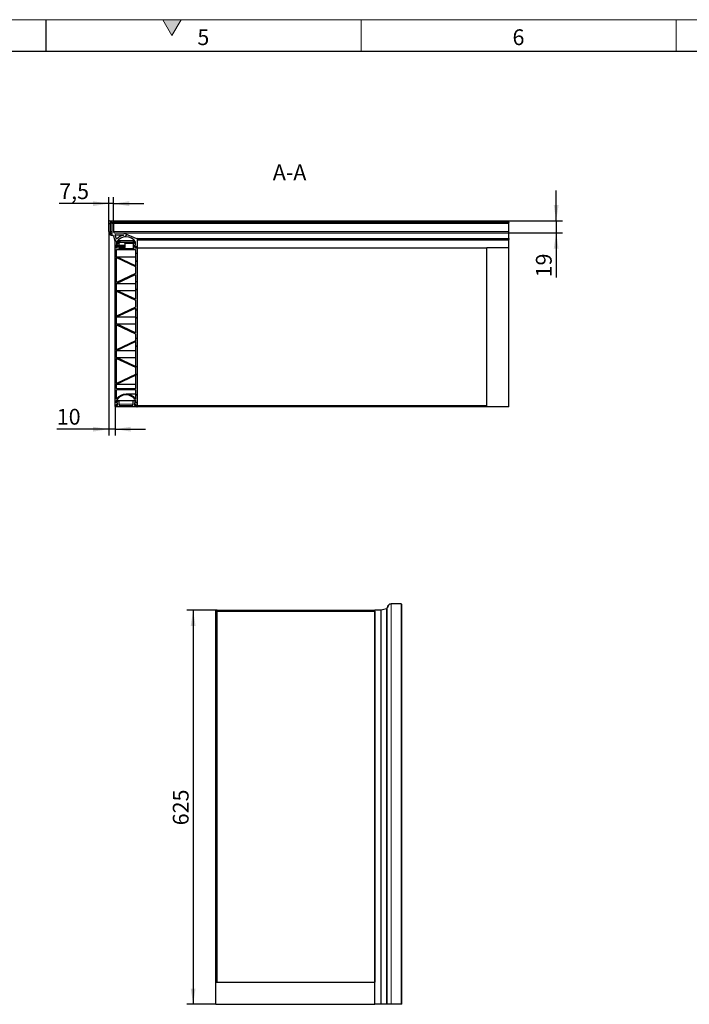
# Model space of a CAD drawing. Units: millimetres. Extents: x 0 to 4162, y 0 to 2920.
# Drawn here: x 2058 to 3121, y 1358 to 2920 of the extents above; entities that cross this region are included whole.
import ezdxf

# ---------------------------------------------------------------- set-up
doc = ezdxf.new("R2010")
doc.units = ezdxf.units.MM
doc.header["$LTSCALE"] = 10
doc.layers.get('0').update_dxf_attribs({"color": 1})
for name, color, linetype in [('315830', 7, 'Continuous'), ('DIMENSION', 3, 'Continuous'), ('NOTES', 7, 'Continuous')]:
    doc.layers.add(name, color=color, linetype=linetype)
doc.styles.add('SLDTEXTSTYLE1', font='TXT', dxfattribs={"width": 0.605})
doc.dimstyles.new('SLDDIMSTYLE1', dxfattribs={"dimtxt": 25, "dimasz": 25, "dimexe": 0, "dimexo": 0.0625, "dimgap": 6.25, "dimtad": 1, "dimrnd": 1e-09, "dimzin": 12, "dimdsep": 46, "dimtxsty": 'SLDTEXTSTYLE1', "dimsah": 1, "dimcen": 0.09, "dimadec": 0, "dimazin": 3, "dimtfac": 1, "dimtofl": 0, "dimtmove": 0, "dimatfit": 3, "dimfxl": 0, "dimfrac": 2, "dimtolj": 1, "dimtzin": 12, "dimarcsym": 0})
doc.dimstyles.new('SLDDIMSTYLE2', dxfattribs={"dimtxt": 25, "dimasz": 25, "dimexe": 0, "dimexo": 0.0625, "dimgap": 6.25, "dimtad": 1, "dimrnd": 1e-09, "dimzin": 12, "dimdsep": 46, "dimtxsty": 'SLDTEXTSTYLE1', "dimsah": 1, "dimcen": 0.09, "dimadec": 0, "dimazin": 3, "dimtfac": 1, "dimtmove": 0, "dimatfit": 0, "dimfxl": 0, "dimfrac": 2, "dimtolj": 1, "dimtzin": 12, "dimarcsym": 0})
pattern_1 = [(45, (-2522.108, -2306.153), (-22.45064, 22.45064), []), (135, (-2522.108, -2306.153), (-22.45064, -22.45064), [])]

# ---------------------------------------------------------------- blocks, each defined once
blk = doc.blocks.new('1029904-M_001__D_10')
at = {"layer": 'DIMENSION'}
for p, q in [((2199.7, 2628.3), (2121.1, 2628.3)), ((2199.7, 2600.1), (2199.7, 2638.3)), ((2207.2, 2628.3), (2199.7, 2628.3)), ((2207.2, 2597.1), (2207.2, 2638.3)), ((2207.2, 2628.3), (2255.3, 2628.3))]:
    blk.add_line(p, q, dxfattribs=at)
for points in [[(2199.7, 2628.3), (2174.7, 2632.1), (2174.7, 2624.4)], [(2207.2, 2628.3), (2232.2, 2624.4), (2232.2, 2632.1)]]:
    blk.add_solid(points, dxfattribs=at)
at = {"layer": 'DIMENSION', "insert": (2121.1, 2660.5), "char_height": 25, "attachment_point": 1, "style": 'SLDTEXTSTYLE1'}
blk.add_mtext('7,5', dxfattribs=at)
blk = doc.blocks.new('1029904-M_001__D_11')
at = {"layer": 'DIMENSION'}
for p, q in [((2199.7, 2584.1), (2199.7, 2260.6)), ((2209.7, 2308.1), (2209.7, 2260.6)), ((2199.7, 2270.6), (2117.2, 2270.6)), ((2209.7, 2270.6), (2199.7, 2270.6)), ((2209.7, 2270.6), (2257.8, 2270.6))]:
    blk.add_line(p, q, dxfattribs=at)
for points in [[(2199.7, 2270.6), (2174.7, 2274.4), (2174.7, 2266.7)], [(2209.7, 2270.6), (2234.7, 2266.7), (2234.7, 2274.4)]]:
    blk.add_solid(points, dxfattribs=at)
at = {"layer": 'DIMENSION', "insert": (2117.2, 2302.8), "char_height": 25, "attachment_point": 1, "style": 'SLDTEXTSTYLE1'}
blk.add_mtext('10', dxfattribs=at)
blk = doc.blocks.new('1029904-M_001__D_12')
at = {"layer": 'DIMENSION'}
for p, q in [((2909.7, 2601.1), (2909.7, 2649.1)), ((2834.7, 2601.1), (2919.7, 2601.1)), ((2909.7, 2601.1), (2909.7, 2582)), ((2834.7, 2582), (2919.7, 2582)), ((2909.7, 2582), (2909.7, 2511.3))]:
    blk.add_line(p, q, dxfattribs=at)
for points in [[(2909.7, 2601.1), (2913.5, 2626.1), (2905.8, 2626.1)], [(2909.7, 2582), (2905.8, 2557), (2913.5, 2557)]]:
    blk.add_solid(points, dxfattribs=at)
at = {"layer": 'DIMENSION', "insert": (2877.5, 2511.3), "char_height": 25, "attachment_point": 1, "rotation": 90, "style": 'SLDTEXTSTYLE1'}
blk.add_mtext('19', dxfattribs=at)
blk = doc.blocks.new('1029904-M_001__D_14')
at = {"layer": 'DIMENSION'}
for p, q in [((2371.7, 1983.4), (2323.6, 1983.4)), ((2333.6, 1983.4), (2333.6, 1358.4)), ((2369.8, 1358.4), (2323.6, 1358.4))]:
    blk.add_line(p, q, dxfattribs=at)
for points in [[(2333.6, 1983.4), (2329.8, 1958.4), (2337.5, 1958.4)], [(2333.6, 1358.4), (2337.5, 1383.4), (2329.8, 1383.4)]]:
    blk.add_solid(points, dxfattribs=at)
at = {"layer": 'DIMENSION', "insert": (2301.4, 1642.3), "char_height": 25, "attachment_point": 1, "rotation": 90, "style": 'SLDTEXTSTYLE1'}
blk.add_mtext('625', dxfattribs=at)
blk = doc.blocks.new('1029904-M_001_Section_A-A')
at = {"linetype": 'Continuous', "lineweight": 0}
h = blk.add_hatch(dxfattribs=at)
h.set_pattern_fill('ANSI37', color=256, scale=10, style=0)
h.set_pattern_definition(pattern_1)
edge = h.paths.add_edge_path(flags=0)
edge.add_arc((-316.4, 277.9), 6, 180, 270)
edge.add_line((-316.4, 271.9), (-316.4, 272.1))
edge.add_arc((-316.4, 277.9), 5.8, 180, 270, ccw=False)
edge.add_line((-322.2, 277.9), (-322.2, 293.9))
edge.add_arc((-321.4, 293.9), 0.75, 90, 180, ccw=False)
edge.add_line((-321.4, 294.7), (-315.8, 294.7))
edge.add_arc((-315.8, 293.9), 0.75, 0, 90, ccw=False)
edge.add_line((-315.1, 293.9), (-315.1, 293.4))
edge.add_arc((-315.4, 293.4), 0.3, 270, 360, ccw=False)
edge.add_line((-315.4, 293.1), (-315.6, 293.1))
edge.add_arc((-315.6, 292.3), 0.75, 90, 180)
edge.add_line((-316.4, 292.3), (-316.1, 292.6))
edge.add_arc((-315.6, 292.3), 0.55, 90, 150.3695, ccw=False)
edge.add_line((-315.6, 292.9), (-315.4, 292.9))
edge.add_arc((-315.4, 293.4), 0.5, 270, 360)
edge.add_line((-314.9, 293.4), (-314.9, 293.9))
edge.add_arc((-315.8, 293.9), 0.95, 0, 90)
edge.add_line((-315.8, 294.9), (-321.4, 294.9))
edge.add_arc((-321.4, 293.9), 0.95, 90, 180)
edge.add_line((-322.4, 293.9), (-322.4, 277.9))
h = blk.add_hatch(dxfattribs=at)
h.set_pattern_fill('ANSI37', color=256, scale=10, style=0)
h.set_pattern_definition(pattern_1)
edge = h.paths.add_edge_path(flags=0)
edge.add_arc((-280.1, 256.4), 0.2, 280, 360, ccw=False)
edge.add_line((-280.1, 256.2), (-280.9, 256.1))
edge.add_arc((-280.9, 255.9), 0.2, 100, 180)
edge.add_line((-281.1, 255.9), (-281.1, 254))
edge.add_arc((-280.9, 254), 0.2, 180, 250)
edge.add_line((-281, 253.9), (-280.5, 253.7))
edge.add_arc((-281.7, 250.2), 3.7, 35.1012, 70, ccw=False)
edge.add_arc((-277.9, 252.9), 1, 215.1012, 270)
edge.add_line((-277.9, 251.9), (-277.4, 251.9))
edge.add_line((-277.4, 251.9), (-277.4, 264.4))
edge.add_arc((-276.9, 264.4), 0.5, 90, 180, ccw=False)
edge.add_line((-276.9, 264.9), (-275.9, 264.9))
edge.add_line((-275.9, 264.9), (-275.9, 265.4))
edge.add_arc((-277.4, 265.4), 1.5, 0, 90)
edge.add_line((-277.4, 266.9), (-278.1, 266.9))
edge.add_arc((-278.1, 267.4), 0.5, 247, 270, ccw=False)
edge.add_line((-278.3, 266.9), (-299.3, 275.9))
edge.add_arc((-299.5, 275.4), 0.5, 67, 90)
edge.add_line((-299.5, 275.9), (-313.1, 275.9))
edge.add_arc((-313.1, 277.7), 1.8, 180, 270, ccw=False)
edge.add_line((-314.9, 277.7), (-314.9, 290.9))
edge.add_arc((-315.4, 290.9), 0.5, 0, 90)
edge.add_line((-315.4, 291.4), (-315.9, 291.4))
edge.add_arc((-315.9, 291.9), 0.5, 180, 270, ccw=False)
edge.add_line((-316.4, 291.9), (-316.4, 292.3))
edge.add_arc((-315.6, 292.3), 0.75, 90, 180, ccw=False)
edge.add_line((-315.6, 293.1), (-315.4, 293.1))
edge.add_arc((-315.4, 293.4), 0.3, 270, 360)
edge.add_line((-315.1, 293.4), (-315.1, 293.9))
edge.add_arc((-315.8, 293.9), 0.75, 0, 90)
edge.add_line((-315.8, 294.7), (-321.4, 294.7))
edge.add_arc((-321.4, 293.9), 0.75, 90, 180)
edge.add_line((-322.2, 293.9), (-322.2, 277.9))
edge.add_arc((-316.4, 277.9), 5.8, 180, 270)
edge.add_line((-316.4, 272.1), (-316.4, 271.9))
edge.add_line((-316.4, 271.9), (-316.1, 271.9))
edge.add_arc((-316.1, 270.4), 1.5, 14, 90, ccw=False)
edge.add_line((-314.6, 270.8), (-312.4, 262))
edge.add_arc((-312.9, 261.8), 0.5, 0, 14, ccw=False)
edge.add_line((-312.4, 261.8), (-312.4, 251.9))
edge.add_line((-312.4, 251.9), (-311.9, 251.9))
edge.add_arc((-311.9, 252.9), 1, 270, 324.8988)
edge.add_arc((-308.1, 250.2), 3.7, 110, 144.8988, ccw=False)
edge.add_line((-309.3, 253.7), (-308.8, 253.9))
edge.add_arc((-308.9, 254), 0.2, 290, 360)
edge.add_line((-308.7, 254), (-308.7, 255.9))
edge.add_arc((-308.9, 255.9), 0.2, 0, 80)
edge.add_line((-308.9, 256.1), (-309.7, 256.2))
edge.add_arc((-309.7, 256.4), 0.2, 180, 260, ccw=False)
edge.add_line((-309.9, 256.4), (-309.9, 260.9))
edge.add_arc((-309.7, 260.9), 0.2, 148.8141, 180, ccw=False)
edge.add_arc((-294.9, 251.9), 17.5, 31.1859, 148.8141, ccw=False)
edge.add_arc((-280.1, 260.9), 0.2, 0, 31.1859, ccw=False)
edge.add_line((-279.9, 260.9), (-279.9, 256.4))
edge = h.paths.add_edge_path(flags=0)
edge.add_arc((-320.1, 292.6), 0.3, 90, 180, ccw=False)
edge.add_line((-320.1, 292.9), (-318.7, 292.9))
edge.add_arc((-318.7, 292.6), 0.3, 0, 90, ccw=False)
edge.add_line((-318.4, 292.6), (-318.4, 292.2))
edge.add_arc((-315.9, 292.2), 2.5, 180, 242.336)
edge.add_arc((-317.2, 289.7), 0.3, 0, 62.336, ccw=False)
edge.add_line((-316.9, 289.7), (-316.9, 275.2))
edge.add_arc((-317.2, 275.2), 0.3, 270, 360, ccw=False)
edge.add_line((-317.2, 274.9), (-318.9, 274.9))
edge.add_arc((-318.9, 275.2), 0.3, 227.475, 270, ccw=False)
edge.add_arc((-316.4, 277.9), 4, 180, 227.475, ccw=False)
edge.add_line((-320.4, 277.9), (-320.4, 292.6))
edge = h.paths.add_edge_path(flags=0)
edge.add_arc((-300.1, 272.7), 0.2, 67, 90, ccw=False)
edge.add_line((-300, 272.9), (-298.8, 272.4))
edge.add_arc((-298.9, 272.2), 0.2, -78.8653, 67, ccw=False)
edge.add_arc((-294.9, 251.9), 20.5, 101.1347, 137.2874)
edge.add_arc((-310.1, 265.9), 0.2, 194, 317.2874, ccw=False)
edge.add_line((-310.3, 265.9), (-312, 272.7))
edge.add_arc((-311.8, 272.7), 0.2, 90, 194, ccw=False)
edge.add_line((-311.8, 272.9), (-300.1, 272.9))
h = blk.add_hatch(dxfattribs=at)
h.set_pattern_fill('ANSI37', color=256, scale=10, style=0)
h.set_pattern_definition(pattern_1)
edge = h.paths.add_edge_path(flags=0)
edge.add_arc((-311.9, 2.9), 1, 270, 324.7608)
edge.add_arc((-308.1, 0.2), 3.68, 110, 144.7608, ccw=False)
edge.add_line((-309.3, 3.7), (-308.7, 3.9))
edge.add_line((-308.7, 3.9), (-308.7, 4))
edge.add_line((-308.7, 4), (-309.4, 3.7))
edge.add_arc((-308.1, 0.2), 3.78, 110, 144.7608)
edge.add_arc((-311.9, 2.9), 0.9, 270, 324.7608, ccw=False)
edge.add_line((-311.9, 2), (-312.3, 2))
edge.add_line((-312.3, 2), (-312.3, 251.8))
edge.add_line((-312.3, 251.8), (-308.4, 251.8))
edge.add_line((-308.4, 251.8), (-308.4, 251.9))
edge.add_line((-308.4, 251.9), (-312.4, 251.9))
edge.add_line((-312.4, 251.9), (-312.4, 1.9))
edge.add_line((-312.4, 1.9), (-311.9, 1.9))
h = blk.add_hatch(dxfattribs=at)
h.set_pattern_fill('ANSI37', color=256, scale=10, angle=90, style=0)
h.set_pattern_definition([(135, (-2522.108, -2306.153), (-22.45064, -22.45064), []), (225, (-2522.108, -2306.153), (22.45064, -22.45064), [])])
edge = h.paths.add_edge_path(flags=0)
edge.add_arc((-281.1, 252.2), 0.3, 180, 278.3747)
edge.add_line((-281.1, 252), (-279.8, 252.1))
edge.add_arc((-279.8, 252.4), 0.3, 278.3747, 308.0249)
edge.add_line((-279.7, 252.2), (-278.2, 253.4))
edge.add_arc((-278.3, 253.6), 0.3, 308.0249, 383.7854)
edge.add_line((-278.1, 253.7), (-278.1, 253.8))
edge.add_arc((-278.4, 253.7), 0.3, 23.7854, 93.7481)
edge.add_line((-278.4, 254), (-280.7, 253.8))
edge.add_arc((-280.7, 253.5), 0.3, 93.7481, 135)
edge.add_line((-280.9, 253.7), (-281.3, 253.3))
edge.add_arc((-281.1, 253.1), 0.3, 135, 180)
edge.add_line((-281.4, 253.1), (-281.4, 256.1))
edge.add_line((-281.4, 256.1), (-280, 256.3))
edge.add_line((-280, 256.3), (-280, 258.2))
edge.add_line((-280, 258.2), (-284, 263.6))
edge.add_line((-284, 263.6), (-305.8, 263.6))
edge.add_line((-305.8, 263.6), (-309.8, 258.2))
edge.add_line((-309.8, 258.2), (-309.8, 256.3))
edge.add_line((-309.8, 256.3), (-308.4, 256.1))
edge.add_line((-308.4, 256.1), (-308.4, 253.1))
edge.add_arc((-308.7, 253.1), 0.3, 0, 45)
edge.add_line((-308.5, 253.3), (-308.9, 253.7))
edge.add_arc((-309.1, 253.5), 0.3, 45, 86.2519)
edge.add_line((-309.1, 253.8), (-311.4, 254))
edge.add_arc((-311.4, 253.7), 0.3, 86.2519, 156.2146)
edge.add_line((-311.7, 253.8), (-311.7, 253.7))
edge.add_arc((-311.5, 253.6), 0.3, 156.2146, 231.9751)
edge.add_line((-311.6, 253.4), (-310.1, 252.2))
edge.add_arc((-310, 252.4), 0.3, 231.9751, 261.6253)
edge.add_line((-310, 252.1), (-308.7, 252))
edge.add_arc((-308.7, 252.2), 0.3, 261.6253, 360)
edge.add_line((-308.4, 252.2), (-308.4, 251.8))
edge.add_line((-308.4, 251.8), (-312.3, 251.8))
edge.add_line((-312.3, 251.8), (-312.3, 2))
edge.add_line((-312.3, 2), (-311.9, 2))
edge.add_arc((-311.9, 2.9), 0.9, 270, 324.7608)
edge.add_arc((-308.1, 0.2), 3.78, 110, 144.7608, ccw=False)
edge.add_line((-309.4, 3.7), (-308.7, 4))
edge.add_line((-308.7, 4), (-308.7, 6))
edge.add_line((-308.7, 6), (-309.9, 6.2))
edge.add_line((-309.9, 6.2), (-309.9, 9.9))
edge.add_arc((-294.9, 1.9), 17, 28.0725, 151.9275, ccw=False)
edge.add_line((-279.9, 9.9), (-279.9, 6.2))
edge.add_line((-279.9, 6.2), (-281.1, 6))
edge.add_line((-281.1, 6), (-281.1, 4))
edge.add_line((-281.1, 4), (-280.4, 3.7))
edge.add_arc((-281.7, 0.2), 3.78, 35.2392, 70, ccw=False)
edge.add_arc((-277.9, 2.9), 0.9, 215.2392, 270)
edge.add_line((-277.9, 2), (-277.5, 2))
edge.add_line((-277.5, 2), (-277.5, 251.8))
edge.add_line((-277.5, 251.8), (-281.4, 251.8))
edge.add_line((-281.4, 251.8), (-281.4, 252.2))
h.paths.add_polyline_path([(-279.9, 62.5), (-279.9, 51.3), (-309.9, 37.1), (-309.9, 76.6)], flags=0)
h.paths.add_polyline_path([(-279.9, 115.8), (-279.9, 104.6), (-309.9, 90.4), (-309.9, 129.9)], flags=0)
h.paths.add_polyline_path([(-279.9, 157.9), (-309.9, 143.7), (-309.9, 183.2), (-279.9, 169.1)], flags=0)
h.paths.add_polyline_path([(-279.9, 211.2), (-309.9, 197), (-309.9, 236.5), (-279.9, 222.4)], flags=0)
h.paths.add_polyline_path([(-309.9, 89.1), (-279.9, 103.3), (-279.9, 63.8), (-309.9, 78)], flags=0)
h.paths.add_polyline_path([(-309.9, 142.4), (-279.9, 156.6), (-279.9, 117.1), (-309.9, 131.3)], flags=0)
h.paths.add_polyline_path([(-309.9, 195.7), (-279.9, 209.9), (-279.9, 170.4), (-309.9, 184.6)], flags=0)
edge = h.paths.add_edge_path(flags=0)
edge.add_line((-309.9, 28.9), (-309.9, 35.8))
edge.add_line((-309.9, 35.8), (-279.9, 50))
edge.add_line((-279.9, 50), (-279.9, 28.9))
edge.add_arc((-280.4, 28.9), 0.5, 270, 360, ccw=False)
edge.add_line((-280.4, 28.4), (-309.4, 28.4))
edge.add_arc((-309.4, 28.9), 0.5, 180, 270, ccw=False)
h.paths.add_polyline_path([(-279.9, 249.4), (-279.9, 223.7), (-309.9, 237.9), (-309.9, 249.4)], flags=0)
edge = h.paths.add_edge_path(flags=0)
edge.add_line((-279.9, 26.7), (-279.9, 12.2))
edge.add_arc((-294.9, 1.9), 18.2, 34.495, 145.505)
edge.add_line((-309.9, 12.2), (-309.9, 26.7))
edge.add_arc((-309.4, 26.7), 0.5, 90, 180, ccw=False)
edge.add_line((-309.4, 27.2), (-280.4, 27.2))
edge.add_arc((-280.4, 26.7), 0.5, 0, 90, ccw=False)
h.paths.add_polyline_path([(-283.9, 259.5), (-283.9, 250.6), (-305.9, 250.6), (-305.9, 259.5), (-304.6, 261.2), (-285.1, 261.2)], flags=0)
h = blk.add_hatch(dxfattribs=at)
h.set_pattern_fill('ANSI37', color=256, scale=10, style=0)
h.set_pattern_definition(pattern_1)
h.paths.add_polyline_path([(-281.5, 253.1), (-281.4, 253.1), (-281.4, 256), (-279.9, 256.3), (-279.9, 258.2), (-283.9, 263.7), (-305.9, 263.7), (-309.9, 258.2), (-309.9, 256.3), (-308.4, 256), (-308.4, 253.1), (-308.3, 253.1), (-308.3, 256.1), (-309.8, 256.3), (-309.8, 258.2), (-305.8, 263.6), (-284, 263.6), (-280, 258.2), (-280, 256.3), (-281.5, 256.1)], flags=0)
h = blk.add_hatch(dxfattribs=at)
h.set_pattern_fill('ANSI37', color=256, scale=10, style=0)
h.set_pattern_definition(pattern_1)
edge = h.paths.add_edge_path(flags=0)
edge.add_line((-281.1, 4), (-281.1, 3.9))
edge.add_line((-281.1, 3.9), (-280.5, 3.7))
edge.add_arc((-281.7, 0.2), 3.68, 35.2392, 70, ccw=False)
edge.add_arc((-277.9, 2.9), 1, 215.2392, 270)
edge.add_line((-277.9, 1.9), (-277.4, 1.9))
edge.add_line((-277.4, 1.9), (-277.4, 251.9))
edge.add_line((-277.4, 251.9), (-281.4, 251.9))
edge.add_line((-281.4, 251.9), (-281.4, 251.8))
edge.add_line((-281.4, 251.8), (-277.5, 251.8))
edge.add_line((-277.5, 251.8), (-277.5, 2))
edge.add_line((-277.5, 2), (-277.9, 2))
edge.add_arc((-277.9, 2.9), 0.9, 215.2392, 270, ccw=False)
edge.add_arc((-281.7, 0.2), 3.78, 35.2392, 70)
edge.add_line((-280.4, 3.7), (-281.1, 4))
h = blk.add_hatch(dxfattribs=at)
h.set_pattern_fill('ANSI34', color=256, scale=10, angle=90, style=0)
h.set_pattern_definition([(135, (-2522.1, -2306.15), (-134.704, -134.704), []), (135, (-2522.1, -2261.25), (-134.704, -134.704), []), (135, (-2522.1, -2216.35), (-134.704, -134.704), []), (135, (-2522.1, -2171.45), (-134.704, -134.704), [])])
h.paths.add_polyline_path([(-312.5, 161.4), (-312.5, 154.1), (-312.5, 128.6), (-312.5, 121.2), (-312.5, 116.8), (-312.4, 116.8), (-312.4, 231.8), (-312.5, 231.8)], flags=0)
h = blk.add_hatch(dxfattribs=at)
h.set_pattern_fill('ANSI37', color=256, scale=10, style=0)
h.set_pattern_definition(pattern_1)
edge = h.paths.add_edge_path(flags=0)
edge.add_line((-283, 10), (-283.2, 10))
edge.add_arc((-283.2, 9.8), 0.2, 90, 180)
edge.add_line((-283.4, 9.8), (-283.4, 4))
edge.add_arc((-285.4, 4), 2, 270, 360, ccw=False)
edge.add_line((-285.4, 2), (-304.4, 2))
edge.add_arc((-304.4, 4), 2, 180, 270, ccw=False)
edge.add_line((-306.4, 4), (-306.4, 9.8))
edge.add_arc((-306.6, 9.8), 0.2, 0, 90)
edge.add_line((-306.6, 10), (-306.8, 10))
edge.add_arc((-306.8, 9.8), 0.2, 90, 118.5979)
edge.add_line((-306.9, 10), (-309.8, 8.4))
edge.add_arc((-309.7, 8.2), 0.2, 118.5979, 180)
edge.add_line((-309.9, 8.2), (-309.9, 6.5))
edge.add_arc((-309.7, 6.5), 0.2, 180, 260)
edge.add_line((-309.7, 6.3), (-308.6, 6.1))
edge.add_arc((-308.6, 5.9), 0.2, 0, 80, ccw=False)
edge.add_line((-308.4, 5.9), (-308.4, 2.2))
edge.add_arc((-308.6, 2.2), 0.2, 270, 360, ccw=False)
edge.add_line((-308.6, 2), (-312.2, 2))
edge.add_arc((-312.2, 1.8), 0.2, 90, 180)
edge.add_line((-312.4, 1.8), (-312.4, 0.2))
edge.add_arc((-312.2, 0.2), 0.2, 180, 270)
edge.add_line((-312.2, 0), (-277.6, 0))
edge.add_arc((-277.6, 0.2), 0.2, 270, 360)
edge.add_line((-277.4, 0.2), (-277.4, 1.8))
edge.add_arc((-277.6, 1.8), 0.2, 0, 90)
edge.add_line((-277.6, 2), (-281.2, 2))
edge.add_arc((-281.2, 2.2), 0.2, 180, 270, ccw=False)
edge.add_line((-281.4, 2.2), (-281.4, 5.9))
edge.add_arc((-281.2, 5.9), 0.2, 100, 180, ccw=False)
edge.add_line((-281.2, 6.1), (-280.1, 6.3))
edge.add_arc((-280.1, 6.5), 0.2, 280, 360)
edge.add_line((-279.9, 6.5), (-279.9, 8.2))
edge.add_arc((-280.1, 8.2), 0.2, 0, 61.4021)
edge.add_line((-280, 8.4), (-282.9, 10))
edge.add_arc((-283, 9.8), 0.2, 61.4021, 90)
at = {"linetype": 'Continuous', "lineweight": 30}
for p, q in [((-322.4, 277.9), (-322.4, 293.9)), ((-322.2, 277.9), (-322.2, 293.9)), ((-321.4, 294.9), (-315.8, 294.9)), ((-321.4, 294.7), (-315.8, 294.7)), ((-320.4, 292.6), (-320.4, 277.9)), ((-318.7, 292.9), (-320.1, 292.9)), ((-318.4, 292.2), (-318.4, 292.6)), ((-316.9, 275.2), (-316.9, 289.7)), ((-316.4, 292.3), (-316.1, 292.6)), ((-316.4, 292.3), (-316.4, 291.9)), ((-316.4, 292.3), (312.6, 292.3)), ((-316.1, 292.6), (312.6, 292.6)), ((-315.9, 291.4), (-315.4, 291.4)), ((-315.8, 294.9), (312.6, 294.9)), ((-315.4, 293.1), (-315.6, 293.1)), ((-315.4, 292.9), (-315.6, 292.9)), ((-315.4, 292.9), (312.6, 292.9)), ((-315.4, 291.4), (312.6, 291.4)), ((-315.1, 293.9), (-315.1, 293.4)), ((-314.9, 293.9), (-314.9, 293.4)), ((-314.9, 290.9), (-314.9, 277.7)), ((312.6, 293.9), (312.6, 294.9)), ((312.6, 293.4), (312.6, 293.9)), ((312.6, 292.9), (312.6, 293.4)), ((312.6, 292.6), (312.6, 292.9)), ((312.6, 292.6), (312.6, 292.3)), ((312.6, 291.9), (312.6, 292.3)), ((312.6, 291.4), (312.6, 291.9)), ((312.6, 291.4), (312.6, 290.9)), ((312.6, 277.7), (312.6, 290.9)), ((-318.9, 274.9), (-317.2, 274.9)), ((-316.4, 271.9), (-316.4, 272.1)), ((-316.4, 271.9), (-316.4, 272.1)), ((-316.1, 271.9), (-316.4, 271.9)), ((-316.4, 271.9), (-316.1, 271.9)), ((-312.4, 262), (-314.6, 270.8)), ((-313.1, 275.9), (-299.5, 275.9)), ((-310.3, 265.9), (-312, 272.7)), ((-311.8, 272.9), (-300.1, 272.9)), ((-300, 272.9), (-298.8, 272.4)), ((-299.5, 275.9), (312.6, 275.9)), ((-299.3, 275.9), (-278.3, 266.9)), ((-278.1, 266.9), (-277.4, 266.9)), ((-277.4, 266.9), (312.6, 266.9)), ((312.6, 275.9), (312.6, 277.7)), ((312.6, 266.9), (312.6, 275.9)), ((312.6, 275.9), (312.6, 275.9)), ((312.6, 266.9), (312.6, 265.4)), ((312.6, 266.9), (312.6, 266.9)), ((-312.4, 251.9), (-312.4, 261.8)), ((-311.9, 251.9), (-312.4, 251.9)), ((-308.4, 251.9), (-312.4, 251.9)), ((-312.4, 1.9), (-312.4, 251.9)), ((-312.3, 2), (-312.3, 251.8)), ((-308.4, 251.8), (-312.3, 251.8)), ((-311.7, 253.8), (-311.7, 253.7)), ((-311.6, 253.4), (-310.1, 252.2)), ((-309.1, 253.8), (-311.4, 254)), ((-310, 252.1), (-308.7, 252)), ((-305.9, 263.7), (-309.9, 258.2)), ((-309.9, 260.9), (-309.9, 256.4)), ((-309.9, 258.2), (-309.9, 256.3)), ((-309.9, 256.3), (-308.4, 256)), ((-305.8, 263.6), (-309.8, 258.2)), ((-309.8, 258.2), (-309.8, 256.3)), ((-309.8, 256.3), (-308.3, 256.1)), ((-309.8, 256.3), (-308.4, 256.1)), ((-309.7, 256.2), (-308.9, 256.1)), ((-308.8, 253.9), (-309.3, 253.7)), ((-308.5, 253.3), (-308.9, 253.7)), ((-308.7, 255.9), (-308.7, 254)), ((-308.7, 251.9), (-308.4, 251.9)), ((-308.4, 256.1), (-308.4, 253.1)), ((-308.4, 256), (-308.4, 253.1)), ((-308.4, 253.1), (-308.3, 253.1)), ((-308.4, 252.2), (-308.4, 251.8)), ((-308.4, 251.8), (-308.4, 251.9)), ((-308.3, 256.1), (-308.3, 253.1)), ((-305.9, 263.7), (-283.9, 263.7)), ((-305.9, 259.5), (-304.6, 261.2)), ((-305.9, 250.6), (-305.9, 259.5)), ((-296.3, 252.7), (-305.9, 252.7)), ((-283.9, 250.6), (-305.9, 250.6)), ((-305.8, 263.6), (-284, 263.6)), ((-304.6, 261.2), (-285.1, 261.2)), ((-296.3, 259.5), (-297.5, 261.2)), ((-296.3, 259.5), (-283.9, 259.5)), ((-296.3, 252.7), (-296.3, 259.5)), ((-285.1, 261.2), (-283.9, 259.5)), ((-280, 258.2), (-284, 263.6)), ((-279.9, 258.2), (-283.9, 263.7)), ((-283.9, 263.7), (-282, 263.7)), ((-283.9, 259.5), (-283.9, 250.6)), ((-281.5, 256.1), (-280, 256.3)), ((-281.5, 253.1), (-281.5, 256.1)), ((-281.5, 253.1), (-281.4, 253.1)), ((-281.4, 256), (-279.9, 256.3)), ((-281.4, 256.1), (-280, 256.3)), ((-281.4, 253.1), (-281.4, 256.1)), ((-281.4, 253.1), (-281.4, 256)), ((-281.4, 251.8), (-281.4, 252.2)), ((-281.4, 251.9), (-281.4, 251.8)), ((-277.4, 251.9), (-281.4, 251.9)), ((-277.5, 251.8), (-281.4, 251.8)), ((-280.9, 253.7), (-281.3, 253.3)), ((-281.1, 254), (-281.1, 255.9)), ((-281.1, 252), (-279.8, 252.1)), ((-281.1, 251.9), (-278.2, 251.9)), ((-280.5, 253.7), (-281, 253.9)), ((-280.9, 256.1), (-280.1, 256.2)), ((-278.4, 254), (-280.7, 253.8)), ((-280, 256.3), (-280, 258.2)), ((-279.9, 256.4), (-279.9, 260.9)), ((-279.9, 256.3), (-279.9, 258.2)), ((-279.7, 252.2), (-278.2, 253.4)), ((-279, 252.7), (-279, 252.7)), ((-278.1, 253.7), (-278.1, 253.8)), ((-277.4, 251.9), (-277.9, 251.9)), ((-277.5, 251.8), (-277.5, 2)), ((-277.4, 264.4), (-277.4, 251.9)), ((-277.4, 251.9), (-277.4, 1.9)), ((-277.4, 251.9), (277.6, 251.9)), ((-275.9, 264.9), (-276.9, 264.9)), ((-275.9, 265.4), (-275.9, 264.9)), ((-275.9, 264.9), (312.6, 264.9)), ((312.6, 252), (277.6, 252)), ((277.6, 0), (277.6, 252)), ((312.6, 264.9), (312.6, 265.4)), ((312.6, 264.4), (312.6, 264.9)), ((312.6, 252), (312.6, 264.4)), ((312.6, 0), (312.6, 252)), ((-309.9, 249.4), (-279.9, 249.4)), ((-309.9, 237.9), (-309.9, 249.4)), ((-279.9, 223.7), (-309.9, 237.9)), ((-309.9, 237.9), (-279.9, 237.9)), ((-309.9, 236.5), (-279.9, 222.4)), ((-309.9, 197), (-309.9, 236.5)), ((-279.9, 249.4), (-279.9, 223.7)), ((-312.5, 231.8), (-312.4, 231.8)), ((-312.5, 231.8), (-312.5, 161.4)), ((-312.4, 231.8), (-312.4, 116.8)), ((-279.9, 222.4), (-279.9, 211.2)), ((-279.9, 211.2), (-309.9, 197)), ((-309.9, 195.7), (-279.9, 209.9)), ((-279.9, 209.9), (-279.9, 170.4)), ((-309.9, 184.6), (-309.9, 195.7)), ((-309.9, 195.7), (-279.9, 195.7)), ((-279.9, 170.4), (-309.9, 184.6)), ((-309.9, 184.6), (-279.9, 184.6)), ((-309.9, 183.2), (-279.9, 169.1)), ((-309.9, 143.7), (-309.9, 183.2)), ((-312.5, 161.4), (-312.5, 154.1)), ((-279.9, 157.9), (-309.9, 143.7)), ((-309.9, 142.4), (-279.9, 156.6)), ((-279.9, 169.1), (-279.9, 157.9)), ((-279.9, 156.6), (-279.9, 117.1)), ((-312.5, 154.1), (-312.5, 128.6)), ((-309.9, 131.3), (-309.9, 142.4)), ((-309.9, 142.4), (-279.9, 142.4)), ((-312.5, 128.6), (-312.5, 121.2)), ((-279.9, 117.1), (-309.9, 131.3)), ((-309.9, 131.3), (-279.9, 131.3)), ((-309.9, 129.9), (-279.9, 115.8)), ((-309.9, 90.4), (-309.9, 129.9)), ((-312.5, 121.2), (-312.5, 116.8)), ((-312.4, 116.8), (-312.5, 116.8)), ((-279.9, 115.8), (-279.9, 104.6)), ((-279.9, 104.6), (-309.9, 90.4)), ((-309.9, 89.1), (-279.9, 103.3)), ((-279.9, 103.3), (-279.9, 63.8)), ((-309.9, 78), (-309.9, 89.1)), ((-309.9, 89.1), (-279.9, 89.1)), ((-279.9, 63.8), (-309.9, 78)), ((-309.9, 78), (-279.9, 78)), ((-309.9, 76.6), (-279.9, 62.5)), ((-309.9, 37.1), (-309.9, 76.6)), ((-279.9, 62.5), (-279.9, 51.3)), ((-279.9, 51.3), (-309.9, 37.1)), ((-309.9, 35.8), (-279.9, 50)), ((-279.9, 50), (-279.9, 28.9)), ((-309.9, 28.9), (-309.9, 35.8)), ((-309.9, 35.8), (-279.9, 35.8)), ((-309.9, 12.2), (-309.9, 26.7)), ((-280.4, 28.4), (-309.4, 28.4)), ((-309.4, 27.2), (-280.4, 27.2)), ((-279.9, 20.1), (-294.9, 20.1)), ((-279.9, 26.7), (-279.9, 12.2)), ((-311.9, 1.9), (-312.4, 1.9)), ((-312.4, 0.2), (-312.4, 1.8)), ((-311.9, 2), (-312.3, 2)), ((-312.2, 2), (-308.6, 2)), ((-277.6, 0), (-312.2, 0)), ((-309.9, 6.2), (-309.9, 9.9)), ((-309.9, 9.9), (-307.1, 9.9)), ((-309.9, 6.5), (-309.9, 8.2)), ((-308.7, 6), (-309.9, 6.2)), ((-309.9, 6.2), (-309.3, 6.2)), ((-309.8, 8.4), (-306.9, 10)), ((-308.6, 6.1), (-309.7, 6.3)), ((-309.4, 3.7), (-308.7, 4)), ((-309.4, 3.7), (-308.7, 4)), ((-309.3, 3.7), (-308.7, 3.9)), ((-308.7, 4), (-308.7, 6)), ((-308.7, 6), (-308.4, 6)), ((-308.7, 3.9), (-308.7, 4)), ((-308.7, 4), (-308.4, 4)), ((-308.7, 4), (-308.4, 4)), ((-308.7, 3.9), (-308.4, 3.9)), ((-308.4, 2.2), (-308.4, 5.9)), ((-306.8, 10), (-306.6, 10)), ((-306.6, 10), (-283.2, 10)), ((-306.4, 9.8), (-306.4, 4)), ((-304.4, 2), (-285.4, 2)), ((-283.4, 4), (-283.4, 9.8)), ((-283.2, 10), (-283, 10)), ((-283, 10), (-280, 10)), ((-282.9, 10), (-280, 8.4)), ((-281.4, 5.9), (-281.4, 2.2)), ((-280.1, 6.3), (-281.2, 6.1)), ((-281.2, 2), (-277.6, 2)), ((-279.9, 6.2), (-281.1, 6)), ((-281.1, 6), (-281.1, 4)), ((-281.1, 4), (-280.4, 3.7)), ((-281.1, 4), (-281.1, 3.9)), ((-281.1, 4), (-280.4, 3.7)), ((-281.1, 3.9), (-280.5, 3.7)), ((-279.9, 9.9), (-279.9, 6.2)), ((-279.9, 8.2), (-279.9, 6.5)), ((-277.5, 2), (-277.9, 2)), ((-277.4, 1.9), (-277.9, 1.9)), ((277.6, 0), (-277.6, 0)), ((-277.4, 1.9), (277.6, 1.9)), ((-277.4, 1.8), (-277.4, 0.2)), ((312.6, 0), (277.6, 0))]:
    blk.add_line(p, q, dxfattribs=at)
at = {"linetype": 'Continuous', "lineweight": 0}
for p, q in [((-318.4, 292.6), (-320.4, 292.6)), ((-316.4, 292.3), (312.6, 292.3)), ((-316.4, 291.9), (312.6, 291.9)), ((-314.9, 293.9), (312.6, 293.9)), ((-314.9, 293.4), (312.6, 293.4)), ((312.6, 290.9), (-314.9, 290.9)), ((-316.9, 277.9), (-320.4, 277.9)), ((-319.1, 275), (-317, 275)), ((-314.9, 277.7), (312.6, 277.7)), ((-299.4, 272.7), (-312, 272.7)), ((-310.3, 265.9), (-309.9, 265.9)), ((312.6, 275.9), (-299.3, 275.9)), ((-278.3, 266.9), (312.6, 266.9)), ((-311.1, 252.3), (-310.3, 252.3)), ((-309.9, 261), (-307.9, 261)), ((-308, 260.9), (-309.9, 260.9)), ((-309.7, 256.2), (-309.7, 256.2)), ((-308.9, 256.1), (-308.8, 256.1)), ((-308.9, 253.7), (-308.4, 253.7)), ((-308.4, 253.9), (-308.8, 253.9)), ((-308.4, 255.9), (-308.7, 255.9)), ((-308.7, 254), (-308.4, 254)), ((-305.9, 256.4), (-296.3, 256.4)), ((-296.3, 256.2), (-305.9, 256.2)), ((-305.9, 256.1), (-296.3, 256.1)), ((-296.3, 255.9), (-305.9, 255.9)), ((-305.9, 254), (-296.3, 254)), ((-296.3, 253.9), (-305.9, 253.9)), ((-305.9, 253.7), (-296.3, 253.7)), ((-297.3, 260.9), (-304.9, 260.9)), ((-304.8, 261), (-297.4, 261)), ((-278.2, 252), (-281.1, 252)), ((-278.5, 252.1), (-279.8, 252.1)), ((-278.6, 252.2), (-279.7, 252.2)), ((312.6, 264.4), (-277.4, 264.4)), ((312.6, 265.4), (-275.9, 265.4)), ((-309.9, 28.9), (-279.9, 28.9)), ((-309.9, 26.7), (-279.9, 26.7)), ((-311.1, 2.3), (-308.4, 2.3)), ((-309.3, 3.7), (-308.4, 3.7)), ((-283.4, 9.8), (-306.4, 9.8)), ((-306.4, 4), (-283.4, 4)), ((-279.9, 10), (-282.9, 10)), ((-281.1, 5.9), (-281.4, 5.9)), ((-281.4, 2.2), (-278.6, 2.2)), ((-281.2, 6.1), (-280.6, 6.1)), ((-279.9, 6.3), (-280.1, 6.3)), ((-280, 8.4), (-279.9, 8.4)), ((277.6, 1.8), (-277.4, 1.8)), ((-277.4, 0.2), (277.6, 0.2))]:
    blk.add_line(p, q, dxfattribs=at)
at = {"linetype": 'Continuous', "lineweight": 30}
for centre, radius, start, end in [((-321.4, 293.9), 0.95, 90, 180), ((-321.4, 293.9), 0.75, 90, 180), ((-320.1, 292.6), 0.3, 90, 180), ((-318.7, 292.6), 0.3, 0, 90), ((-315.9, 292.2), 2.5, 180, 242.336), ((-317.2, 289.7), 0.3, 0, 62.336), ((-315.6, 292.3), 0.75, 90, 180), ((-315.9, 291.9), 0.5, 180, 270), ((-315.6, 292.3), 0.55, 90, 150.3695), ((-315.8, 293.9), 0.95, 0, 90), ((-315.8, 293.9), 0.75, 0, 90), ((-315.4, 293.4), 0.3, 270, 0), ((-315.4, 293.4), 0.5, 270, 0), ((-315.4, 290.9), 0.5, 0, 90), ((-316.4, 277.9), 6, 180, 270), ((-316.4, 277.9), 5.8, 180, 270), ((-316.4, 277.9), 4, 180, 227.475), ((-318.9, 275.2), 0.3, 227.475, 270), ((-317.2, 275.2), 0.3, 270, 0), ((-316.1, 270.4), 1.5, 14, 90), ((-313.1, 277.7), 1.8, 180, 270), ((-311.8, 272.7), 0.2, 90, 194), ((-310.1, 265.9), 0.2, 194, 317.2874), ((-294.9, 251.9), 20.5, 101.1347, 137.2874), ((-294.9, 251.9), 17.5, 31.1859, 148.8141), ((-300.1, 272.7), 0.2, 67, 90), ((-299.5, 275.4), 0.5, 67, 90), ((-298.9, 272.2), 0.2, 281.1347, 67), ((-278.1, 267.4), 0.5, 247, 270), ((-277.4, 265.4), 1.5, 0, 90), ((-312.9, 261.8), 0.5, 0, 14), ((-311.9, 252.9), 1, 270, 324.8988), ((-311.5, 253.6), 0.3, 156.2146, 231.9751), ((-311.4, 253.7), 0.3, 86.2519, 156.2146), ((-308.1, 250.2), 3.7, 110, 144.8988), ((-310, 252.4), 0.3, 231.9751, 261.6253), ((-309.7, 260.9), 0.2, 148.8141, 180), ((-309.7, 256.4), 0.2, 180, 260), ((-309.1, 253.5), 0.3, 45, 86.2519), ((-308.9, 255.9), 0.2, 0, 80), ((-308.9, 254), 0.2, 290, 0), ((-308.7, 252.2), 0.3, 261.6253, 0), ((-308.7, 253.1), 0.3, 0, 45), ((-281.1, 253.1), 0.3, 135, 180), ((-281.1, 252.2), 0.3, 180, 278.3747), ((-280.9, 255.9), 0.2, 100, 180), ((-280.9, 254), 0.2, 180, 250), ((-280.7, 253.5), 0.3, 93.7481, 135), ((-281.7, 250.2), 3.7, 35.1012, 70), ((-280.1, 256.4), 0.2, 280, 0), ((-280.1, 260.9), 0.2, 0, 31.1859), ((-279.8, 252.4), 0.3, 278.3747, 308.0249), ((-277.9, 252.9), 1, 215.1012, 270), ((-278.4, 253.7), 0.3, 23.7854, 93.7481), ((-278.3, 253.6), 0.3, 308.0249, 23.7854), ((-276.9, 264.4), 0.5, 90, 180), ((-309.4, 28.9), 0.5, 180, 270), ((-309.4, 26.7), 0.5, 90, 180), ((-294.9, 1.9), 18.2, 34.495, 145.505), ((-294.9, 1.9), 17, 28.0725, 151.9275), ((-280.4, 28.9), 0.5, 270, 0), ((-280.4, 26.7), 0.5, 0, 90), ((-312.2, 1.8), 0.2, 90, 180), ((-312.2, 0.2), 0.2, 180, 270), ((-311.9, 2.9), 0.9, 270, 324.7608), ((-311.9, 2.9), 1, 270, 324.7608), ((-308.1, 0.2), 3.78, 110, 144.7608), ((-308.1, 0.2), 3.68, 110, 144.7608), ((-309.7, 8.2), 0.2, 118.5979, 180), ((-309.7, 6.5), 0.2, 180, 260), ((-308.6, 5.9), 0.2, 0, 80), ((-308.6, 2.2), 0.2, 270, 0), ((-306.8, 9.8), 0.2, 90, 118.5979), ((-306.6, 9.8), 0.2, 0, 90), ((-304.4, 4), 2, 180, 270), ((-285.4, 4), 2, 270, 0), ((-283.2, 9.8), 0.2, 90, 180), ((-283, 9.8), 0.2, 61.4021, 90), ((-281.2, 5.9), 0.2, 100, 180), ((-281.2, 2.2), 0.2, 180, 270), ((-281.7, 0.2), 3.68, 35.2392, 70), ((-281.7, 0.2), 3.78, 35.2392, 70), ((-280.1, 6.5), 0.2, 280, 0), ((-280.1, 8.2), 0.2, 0, 61.4021), ((-277.9, 2.9), 1, 215.2392, 270), ((-277.9, 2.9), 0.9, 215.2392, 270), ((-277.6, 1.8), 0.2, 0, 90), ((-277.6, 0.2), 0.2, 270, 0)]:
    blk.add_arc(centre, radius, start, end, dxfattribs=at)
for centre, start_param in [((-280.4, 258.9), 0.284641), ((-280.4, 258.7), 0.248716)]:
    blk.add_ellipse(centre, major_axis=(0, 4.13), ratio=0.726543, start_param=start_param, end_param=0.785398, dxfattribs=at)
blk = doc.blocks.new('1029904-M_001_Side_view')
at = {"linetype": 'Continuous', "lineweight": 30}
for p, q in [((-1, 318), (-17, 318)), ((0, -317), (0, 317)), ((-294.9, 307.3), (-294.9, 307.8)), ((-294.9, 306.8), (-294.9, 307.3)), ((-294.9, 307.3), (-292.9, 307.3)), ((-294.9, -282), (-294.9, 306.8)), ((-294.7, 308), (-293.1, 308)), ((-294.7, 306.6), (-293.1, 306.6)), ((-293, 307.5), (-293, 308)), ((-293, 308), (-43, 308)), ((-292.9, 307.3), (-293, 307.3)), ((-293, 306.6), (-293, 307.1)), ((-293, 306.6), (-43, 306.6)), ((-293, -282), (-293, 306.6)), ((-292.9, 307.9), (-43.1, 307.9)), ((-292.9, 307.5), (-292.9, 307.9)), ((-292.9, 307.8), (-292.9, 307.3)), ((-43.1, 307.3), (-292.9, 307.3)), ((-292.9, 307.3), (-292.9, 306.8)), ((-292.9, 306.7), (-292.9, 307.1)), ((-43.1, 306.7), (-292.9, 306.7)), ((-178.1, 308.1), (-63.1, 308.1)), ((-178.1, 308.1), (-178.1, 308)), ((-63.1, 308.1), (-63.1, 308)), ((-43.1, 307.3), (-43.1, 307.9)), ((-43.1, 306.7), (-43.1, 307.3)), ((-43, 307.3), (-43.1, 307.3)), ((-43, -282), (-43, 308)), ((-33.1, 308), (-43, 308)), ((-43, 306.6), (-43, -282)), ((-24.1, 310.2), (-32.9, 308)), ((-23, -317), (-23, 312)), ((-23, 312), (-23, 312)), ((-294.9, -282), (-42.9, -282)), ((-294.9, -317), (-294.9, -282)), ((-42.9, -317), (-42.9, -282)), ((-294.9, -317), (-42.9, -317)), ((-33.1, -317), (-42.9, -317)), ((-32.9, -317), (-33.1, -317)), ((-24.1, -317), (-32.9, -317)), ((-23, -317), (-24.1, -317)), ((-17, -317), (-23, -317)), ((-1, -317), (-17, -317)), ((0, -317), (-1, -317))]:
    blk.add_line(p, q, dxfattribs=at)
at = {"linetype": 'Continuous', "lineweight": 0}
for p, q in [((-17, -317), (-17, 318)), ((-1, -317), (-1, 318)), ((-294.7, 306.6), (-294.7, -282)), ((-293.1, -282), (-293.1, 306.6)), ((-33.1, -317), (-33.1, 308)), ((-32.9, 308), (-32.9, -317)), ((-24.1, -317), (-24.1, 310.2))]:
    blk.add_line(p, q, dxfattribs=at)
at = {"linetype": 'Continuous', "lineweight": 30}
for centre, radius, start, end in [((-17, 312), 6, 90, 180), ((-17, 312), 5.8, 90, 180), ((-1, 317), 0.95, 0, 90), ((-1, 317), 0.75, 0, 90), ((-294.7, 307.8), 0.2, 90, 180), ((-294.7, 306.8), 0.2, 180, 270), ((-293.1, 307.8), 0.2, 0, 90), ((-293.1, 306.8), 0.2, 270, 360), ((-292, 307.5), 1, 180, 191.537), ((-292, 307.1), 1, 168.463, 180), ((-292, 307.5), 1, 191.537, 205.8419), ((-292, 307.5), 0.9, 180, 192.8396), ((-292, 307.1), 0.9, 167.1604, 180), ((-33.1, 308.5), 0.5, 270, 284), ((-24.5, 311.6), 1.5, 284, 0)]:
    blk.add_arc(centre, radius, start, end, dxfattribs=at)

msp = doc.modelspace()

# ---------------------------------------------------------------- hatches: boundary and pattern name
at = {"linetype": 'Continuous'}
msp.add_hatch(color=256, dxfattribs=at).paths.add_polyline_path([(2314.434, 2920), (2285.566, 2920), (2300, 2895)], flags=0)

# ---------------------------------------------------------------- linework, layer by layer
at = {"linetype": 'Continuous', "lineweight": 0}
for p, q in [((150, 2920), (4150, 2920)), ((2285.566, 2920), (2300, 2895)), ((2314.434, 2920), (2285.566, 2920)), ((2300, 2895), (2314.434, 2920)), ((2600, 2920), (2600, 2870)), ((3100, 2920), (3100, 2870))]:
    msp.add_line(p, q, dxfattribs=at)
at = {"linetype": 'Continuous', "lineweight": 30}
for p, q in [((2100, 2920), (2100, 2870)), ((200, 2870), (4100, 2870))]:
    msp.add_line(p, q, dxfattribs=at)

# ---------------------------------------------------------------- block references
at = {"layer": '315830'}
for name, p in [('1029904-M_001_Section_A-A', (2522.108, 2306.153)), ('1029904-M_001_Side_view', (2664.658, 1675.457))]:
    msp.add_blockref(name, p, dxfattribs=at)

# ---------------------------------------------------------------- texts
at = {"linetype": 'Continuous', "lineweight": 0, "char_height": 25, "attachment_point": 2, "style": 'SLDTEXTSTYLE1'}
for s, insert in [('5', (2349.826, 2904.727)), ('6', (2849.826, 2904.727))]:
    msp.add_mtext(s, dxfattribs=dict(at, insert=insert))
at = {"layer": 'NOTES', "linetype": 'Continuous', "lineweight": 0, "insert": (2486.658, 2690.34), "char_height": 25, "attachment_point": 2, "style": 'SLDTEXTSTYLE1'}
msp.add_mtext('A-A', dxfattribs=at)

# ---------------------------------------------------------------- dimensions: what is measured, and where the dimension line sits
at = {"layer": 'DIMENSION'}
for base, p1, p2, picture, middle in [((2199.708, 2628.28), (2207.208, 2597.053), (2199.708, 2600.103), '1029904-M_001__D_10', (2144.948, 2628.28)), ((2199.708, 2270.565), (2209.708, 2308.053), (2199.708, 2584.08), '1029904-M_001__D_11', (2136.317, 2270.565))]:
    dim = msp.add_linear_dim(base=base, p1=p1, p2=p2, dimstyle='SLDDIMSTYLE2', dxfattribs=at)
    dim.commit()
    dim.dimension.update_dxf_attribs({"geometry": picture, "text_midpoint": middle, "dimtype": 160})
for base, p1, p2, dimstyle, picture, middle in [((2909.694, 2582.014), (2834.708, 2601.053), (2834.708, 2582.014), 'SLDDIMSTYLE2', '1029904-M_001__D_12', (2909.694, 2530.435)), ((2333.648, 1358.432), (2371.658, 1983.432), (2369.758, 1358.432), 'SLDDIMSTYLE1', '1029904-M_001__D_14', (2333.648, 1670.932))]:
    dim = msp.add_linear_dim(base=base, p1=p1, p2=p2, angle=90, dimstyle=dimstyle, dxfattribs=at)
    dim.commit()
    dim.dimension.update_dxf_attribs({"geometry": picture, "text_midpoint": middle, "dimtype": 160})

doc.saveas('drawing.dxf')
